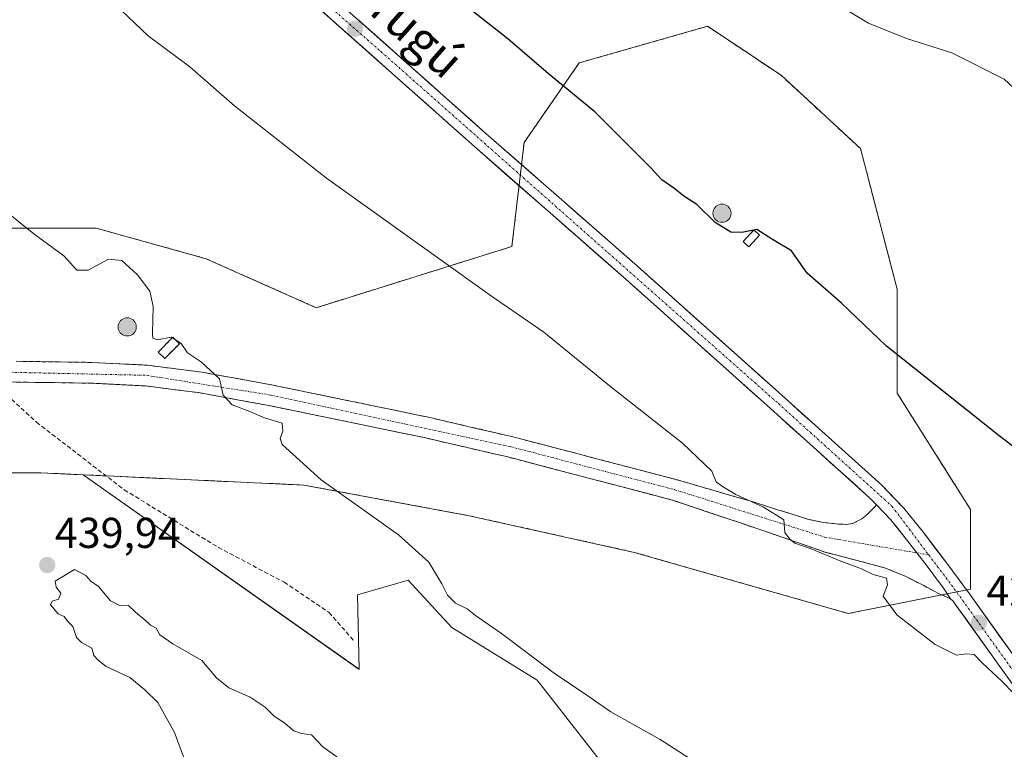
# Model space of a CAD drawing. Units: metres. Extents: x 594398 to 597870, y 4685117 to 4687477.
# Drawn here: x 597052 to 597280, y 4685319 to 4685488 of the extents above; entities that cross this region are included whole.
import ezdxf
from ezdxf.enums import TextEntityAlignment as Align

# ---------------------------------------------------------------- set-up
doc = ezdxf.new("R2010")
doc.units = ezdxf.units.M
doc.header["$MEASUREMENT"] = 0
doc.linetypes.add('TRAZO_Y_PUNTO', pattern=[1, 0.5, -0.25, 0, -0.25])
doc.linetypes.add('TRAZOSX2', pattern=[1.5, 1, -0.5])
for name, color, linetype, lineweight in [('Aerogenerador', 135, 'Continuous', 0), ('Aerogenerador Cxs', 19, 'Continuous', 0), ('Arbolado forestal CxS', 92, 'Continuous', 0), ('Camino', 19, 'TRAZOSX2', 0), ('Camino Cxs', 19, 'Continuous', 0), ('Camino eje', 19, 'TRAZO_Y_PUNTO', 0), ('Carátula', 7, 'Continuous', 5), ('Cultivos herbáceos CxS', 92, 'Continuous', 0), ('Curva de nivel maestra', 36, 'Continuous', 30), ('Curva de nivel normal', 36, 'Continuous', 0), ('Edificación ligera', 1, 'Continuous', 0), ('Edificación ligera Cxs', 1, 'Continuous', 0), ('Instalación de energía eléctrica', 135, 'TRAZOSX2', 0), ('Instalación de energía eléctrica Cxs', 135, 'Continuous', 0), ('Núcleo urbano CxS', 19, 'Continuous', 0), ('Pista', 135, 'Continuous', 13), ('Pista Cxs', 135, 'Continuous', 0), ('Pista eje', 135, 'TRAZO_Y_PUNTO', 0), ('Punto de cota en construcción elevada', 7, 'Continuous', 0), ('Punto de cota en terreno', 7, 'Continuous', 0), ('Rótulo de punto de cota en terreno', 19, 'Continuous', 0), ('Senda', 19, 'TRAZOSX2', 0), ('Texto cartográfico', 19, 'Continuous', 0)]:
    doc.layers.add(name, color=color, linetype=linetype, lineweight=lineweight)
doc.styles.add('Arial', font='txt', dxfattribs={"height": 0.2})

# ---------------------------------------------------------------- blocks, each defined once
blk = doc.blocks.new('*U158')
at = {"layer": 'Cultivos herbáceos CxS', "color": 92, "linetype": 'Continuous', "lineweight": 0}
blk.add_polyline3d([(597194.4373, 4685305.6523, 436.9561), (597171.7333, 4685334.6775, 435.8861), (597151.9725, 4685346.8765, 436.2279), (597141.8815, 4685357.8135, 435.31), (597130.1087, 4685354.4479, 436.7581), (597130.5293, 4685337.2021, 438.465), (597066.6023, 4685382.2303, 438.4352), (597072.1409, 4685381.9729, 438.0227), (597117.7235, 4685379.8539, 435.2892), (597155.9553, 4685372.7719, 433.9272), (597194.1917, 4685364.2769, 432.462), (597243.7529, 4685350.1169, 430.595), (597272.0723, 4685355.7821, 428.8943), (597272.0723, 4685374.1895, 427.0766), (597255.0783, 4685401.0961, 425.8053), (597255.0783, 4685425.1681, 423.924), (597246.5831, 4685457.7355, 422.1404), (597228.1759, 4685474.7301, 421.9357), (597211.1813, 4685486.0597, 422.2868), (597181.4445, 4685477.5601, 424.5283), (597168.7021, 4685459.1527, 426.6052), (597165.8675, 4685435.0807, 428.9021), (597120.5579, 4685420.9205, 432.5471), (597095.0685, 4685432.2459, 433.1035), (597069.5789, 4685439.3283, 434.139), (597044.0901, 4685439.3281, 435.4736)], dxfattribs=at)
blk = doc.blocks.new('*U163')
at = {"layer": 'Arbolado forestal CxS', "color": 92, "linetype": 'Continuous', "lineweight": 0}
blk.add_polyline3d([(597025.68, 4685382.68, 440.06), (597056.83, 4685382.68, 439.11), (597066.6, 4685382.23, 438.44), (597130.53, 4685337.2, 438.47), (597130.11, 4685354.45, 436.76), (597141.88, 4685357.81, 435.31), (597151.97, 4685346.88, 436.23), (597171.73, 4685334.68, 435.89), (597194.44, 4685305.65, 436.96), (597195.7, 4685297.24, 437.65), (597180.98, 4685292.61, 438.99), (597169.63, 4685280.83, 440.45), (597165.43, 4685267.38, 441.48), (597215.05, 4685234.96, 439.85), (597281.92, 4685185.48, 436.17)], dxfattribs=at)
blk = doc.blocks.new('*U167')
at = {"layer": 'Cultivos herbáceos CxS', "color": 92, "linetype": 'Continuous', "lineweight": 0}
blk.add_polyline3d([(597066.6, 4685382.23, 438.44), (597130.53, 4685337.2, 438.47), (597130.11, 4685354.45, 436.76), (597141.88, 4685357.81, 435.31), (597151.97, 4685346.88, 436.23), (597171.73, 4685334.68, 435.89), (597194.44, 4685305.65, 436.96), (597195.7, 4685297.24, 437.65), (597180.98, 4685292.61, 438.99), (597169.63, 4685280.83, 440.45), (597165.43, 4685267.38, 441.48), (597215.05, 4685234.96, 439.85), (597281.92, 4685185.48, 436.17), (597328, 4685156.86, 433.69)], dxfattribs=at)
blk = doc.blocks.new('*U172')
at = {"layer": 'Arbolado forestal CxS', "color": 92, "linetype": 'Continuous', "lineweight": 0}
blk.add_polyline3d([(597066.6, 4685382.23, 438.44), (597130.53, 4685337.2, 438.47), (597130.11, 4685354.45, 436.76), (597141.88, 4685357.81, 435.31), (597151.97, 4685346.88, 436.23), (597171.73, 4685334.68, 435.89), (597194.44, 4685305.65, 436.96), (597195.7, 4685297.24, 437.65), (597180.98, 4685292.61, 438.99), (597169.63, 4685280.83, 440.45), (597165.43, 4685267.38, 441.48), (597215.05, 4685234.96, 439.85), (597281.92, 4685185.48, 436.17), (597328, 4685156.86, 433.69)], dxfattribs=at)
blk = doc.blocks.new('*U179')
at = {"layer": 'Curva de nivel normal', "color": 36, "linetype": 'Continuous', "lineweight": 0}
blk.add_polyline3d([(597073.93, 4685491.16, 430), (597081.64, 4685483.88, 430), (597091.3, 4685476.64, 430), (597101.63, 4685467.64, 430), (597122.91, 4685450.92, 430), (597161.12, 4685423.57, 430), (597173.29, 4685415.24, 430), (597188.79, 4685402.61, 430), (597205.36, 4685389.58, 430), (597212.19, 4685383.08, 430), (597213.19, 4685380.6, 430), (597214.62, 4685379.56, 430), (597217.74, 4685377.64, 430), (597224.14, 4685374.74, 430), (597227.16, 4685372.9, 430), (597228.8, 4685371.8, 430), (597229.1, 4685368.89, 430), (597230.11, 4685367.44, 430), (597231.34, 4685366.42, 430), (597235.18, 4685365.12, 430), (597241.99, 4685362.22, 430), (597246.79, 4685360.46, 430), (597249.51, 4685359.16, 430), (597252.57, 4685358.34, 430), (597252.82, 4685356.75, 430), (597251.84, 4685354.17, 430), (597255.02, 4685349.81, 430), (597263.84, 4685342.93, 430), (597268.79, 4685340.48, 430), (597271.12, 4685340.81, 430), (597272.93, 4685340.61, 430), (597274.75, 4685338.74, 430), (597279.44, 4685334.34, 430), (597284.36, 4685329.26, 430)], dxfattribs=at)
blk = doc.blocks.new('*U182')
at = {"layer": 'Curva de nivel normal', "color": 36, "linetype": 'Continuous', "lineweight": 0}
blk.add_polyline3d([(597210.15, 4685314.52, 435), (597200.22, 4685320.98, 435), (597188.8, 4685327.36, 435), (597183.22, 4685331.22, 435), (597175.68, 4685336.32, 435), (597163.48, 4685345.48, 435), (597157.42, 4685349.65, 435), (597155.53, 4685351.2, 435), (597152.79, 4685352.5, 435), (597150.93, 4685354.35, 435), (597149.68, 4685357.02, 435), (597146.64, 4685362, 435), (597139.63, 4685368.3, 435), (597121.74, 4685381.1, 435), (597112.68, 4685389.28, 435), (597112.18, 4685390.64, 435), (597112.85, 4685392.32, 435), (597112.64, 4685394.18, 435), (597108.6, 4685395.4, 435), (597105.19, 4685396.86, 435), (597101.06, 4685398.44, 435), (597099.04, 4685400.69, 435), (597098.15, 4685404.46, 435), (597093.96, 4685408.32, 435), (597090.74, 4685410.48, 435), (597089.28, 4685412.63, 435), (597087.07, 4685414.08, 435), (597083.73, 4685413.44, 435), (597082.76, 4685413.89, 435), (597082.66, 4685415.01, 435), (597082.84, 4685421.17, 435), (597082.07, 4685424.71, 435), (597079.21, 4685428.53, 435), (597075.55, 4685431.83, 435), (597072.47, 4685432.18, 435), (597067.79, 4685429.6, 435), (597065.12, 4685429.59, 435), (597062.12, 4685432.92, 435), (597055.14, 4685438.03, 435), (597047.2, 4685444.32, 435)], dxfattribs=at)
blk = doc.blocks.new('*U183')
at = {"layer": 'Curva de nivel normal', "color": 36, "linetype": 'Continuous', "lineweight": 0}
blk.add_polyline3d([(597287.33, 4685466.9, 420), (597279.82, 4685473.84, 420), (597267.76, 4685479.9, 420), (597257.24, 4685483.23, 420), (597248.44, 4685486.78, 420), (597242.66, 4685490.22, 420)], dxfattribs=at)
blk = doc.blocks.new('*U187')
at = {"layer": 'Curva de nivel maestra', "color": 36, "linetype": 'Continuous', "lineweight": 30}
blk.add_polyline3d([(597293.26, 4685380.16, 425), (597278.65, 4685391.22, 425), (597252.64, 4685412.03, 425), (597242.17, 4685421.97, 425), (597234.22, 4685428.94, 425), (597230.57, 4685434.05, 425), (597226.2, 4685436.69, 425), (597222.6, 4685439.04, 425), (597219.11, 4685438.34, 425), (597216.58, 4685438.42, 425), (597212.96, 4685440.6, 425), (597208.66, 4685444.82, 425), (597205.65, 4685446.73, 425), (597203.63, 4685448.39, 425), (597200.58, 4685450.53, 425), (597197.99, 4685453.36, 425), (597185.05, 4685466.28, 425), (597174.35, 4685475.08, 425), (597164.92, 4685483.15, 425), (597153.8, 4685491.87, 425)], dxfattribs=at)
blk = doc.blocks.new('5PANOT')
at = {"layer": 'Carátula', "linetype": 'Continuous', "lineweight": 5}
h = blk.add_hatch(color=1, dxfattribs=at)
edge = h.paths.add_edge_path()
edge.add_arc((0, 0), 1.89, 270.0012, 630.0012)
blk = doc.blocks.new('5PATER')
at = {"layer": 'Carátula', "linetype": 'Continuous', "lineweight": 5}
h = blk.add_hatch(color=250, dxfattribs=at)
edge = h.paths.add_edge_path()
edge.add_ellipse((0, 0.01), major_axis=(-1.33, -1.34), ratio=0.999422, start_angle=0, end_angle=360)

msp = doc.modelspace()

# ---------------------------------------------------------------- linework, layer by layer
at = {"layer": 'Aerogenerador', "color": 135, "linetype": 'Continuous', "lineweight": 0}
for points in [[(597214.52, 4685440.68, 425), (597214.88, 4685440.71, 424.98), (597215.24, 4685440.81, 424.96), (597215.57, 4685440.96, 424.94), (597215.87, 4685441.17, 424.92), (597216.13, 4685441.43, 424.9), (597216.34, 4685441.73, 424.88), (597216.49, 4685442.06, 424.87), (597216.59, 4685442.42, 424.86), (597216.62, 4685442.78, 424.85), (597216.59, 4685443.14, 424.84), (597216.49, 4685443.5, 424.84), (597216.34, 4685443.83, 424.83), (597216.13, 4685444.13, 424.82), (597215.87, 4685444.39, 424.81), (597215.57, 4685444.6, 424.8), (597215.24, 4685444.75, 424.8), (597214.88, 4685444.85, 424.8), (597214.52, 4685444.88, 424.8), (597214.16, 4685444.85, 424.8), (597213.8, 4685444.75, 424.81), (597213.47, 4685444.6, 424.81), (597213.17, 4685444.39, 424.82), (597212.91, 4685444.13, 424.83), (597212.7, 4685443.83, 424.84), (597212.55, 4685443.5, 424.85), (597212.45, 4685443.14, 424.88), (597212.42, 4685442.78, 424.92), (597212.45, 4685442.42, 424.95), (597212.55, 4685442.06, 424.98), (597212.7, 4685441.73, 425.01), (597212.91, 4685441.43, 425.02), (597213.17, 4685441.17, 425.04), (597213.47, 4685440.96, 425.04), (597213.8, 4685440.81, 425.03), (597214.16, 4685440.71, 425.02), (597214.52, 4685440.68, 425)], [(597076.8, 4685414.37, 435.59), (597077.16, 4685414.4, 435.54), (597077.52, 4685414.5, 435.5), (597077.85, 4685414.65, 435.46), (597078.15, 4685414.86, 435.43), (597078.41, 4685415.12, 435.4), (597078.62, 4685415.42, 435.37), (597078.77, 4685415.75, 435.35), (597078.87, 4685416.11, 435.34), (597078.9, 4685416.47, 435.34), (597078.87, 4685416.83, 435.34), (597078.77, 4685417.19, 435.35), (597078.62, 4685417.52, 435.36), (597078.41, 4685417.82, 435.38), (597078.15, 4685418.08, 435.41), (597077.85, 4685418.29, 435.44), (597077.52, 4685418.44, 435.47), (597077.16, 4685418.54, 435.5), (597076.8, 4685418.57, 435.54), (597076.44, 4685418.54, 435.57), (597076.08, 4685418.44, 435.59), (597075.75, 4685418.29, 435.61), (597075.45, 4685418.08, 435.63), (597075.19, 4685417.82, 435.64), (597074.98, 4685417.52, 435.66), (597074.83, 4685417.19, 435.67), (597074.73, 4685416.83, 435.68), (597074.7, 4685416.47, 435.68), (597074.73, 4685416.11, 435.69), (597074.83, 4685415.75, 435.69), (597074.98, 4685415.42, 435.68), (597075.19, 4685415.12, 435.68), (597075.45, 4685414.86, 435.67), (597075.75, 4685414.65, 435.65), (597076.08, 4685414.5, 435.64), (597076.44, 4685414.4, 435.62), (597076.8, 4685414.37, 435.59)]]:
    msp.add_polyline3d(points, dxfattribs=at)
at = {"layer": 'Aerogenerador Cxs', "color": 19, "linetype": 'Continuous', "lineweight": 0}
for points in [[(597214.52, 4685440.68, 425), (597214.16, 4685440.71, 425.02), (597213.8, 4685440.81, 425.03), (597213.47, 4685440.96, 425.04), (597213.17, 4685441.17, 425.04), (597212.91, 4685441.43, 425.02), (597212.7, 4685441.73, 425.01), (597212.55, 4685442.06, 424.98), (597212.45, 4685442.42, 424.95), (597212.42, 4685442.78, 424.92), (597212.45, 4685443.14, 424.88), (597212.55, 4685443.5, 424.85), (597212.7, 4685443.83, 424.84), (597212.91, 4685444.13, 424.83), (597213.17, 4685444.39, 424.82), (597213.47, 4685444.6, 424.81), (597213.8, 4685444.75, 424.81), (597214.16, 4685444.85, 424.8), (597214.52, 4685444.88, 424.8), (597214.88, 4685444.85, 424.8), (597215.24, 4685444.75, 424.8), (597215.57, 4685444.6, 424.8), (597215.87, 4685444.39, 424.81), (597216.13, 4685444.13, 424.82), (597216.34, 4685443.83, 424.83), (597216.49, 4685443.5, 424.84), (597216.59, 4685443.14, 424.84), (597216.62, 4685442.78, 424.85), (597216.59, 4685442.42, 424.86), (597216.49, 4685442.06, 424.87), (597216.34, 4685441.73, 424.88), (597216.13, 4685441.43, 424.9), (597215.87, 4685441.17, 424.92), (597215.57, 4685440.96, 424.94), (597215.24, 4685440.81, 424.96), (597214.88, 4685440.71, 424.98), (597214.52, 4685440.68, 425)], [(597076.8, 4685414.37, 435.59), (597076.44, 4685414.4, 435.62), (597076.08, 4685414.5, 435.64), (597075.75, 4685414.65, 435.65), (597075.45, 4685414.86, 435.67), (597075.19, 4685415.12, 435.68), (597074.98, 4685415.42, 435.68), (597074.83, 4685415.75, 435.69), (597074.73, 4685416.11, 435.69), (597074.7, 4685416.47, 435.68), (597074.73, 4685416.83, 435.68), (597074.83, 4685417.19, 435.67), (597074.98, 4685417.52, 435.66), (597075.19, 4685417.82, 435.64), (597075.45, 4685418.08, 435.63), (597075.75, 4685418.29, 435.61), (597076.08, 4685418.44, 435.59), (597076.44, 4685418.54, 435.57), (597076.8, 4685418.57, 435.54), (597077.16, 4685418.54, 435.5), (597077.52, 4685418.44, 435.47), (597077.85, 4685418.29, 435.44), (597078.15, 4685418.08, 435.41), (597078.41, 4685417.82, 435.38), (597078.62, 4685417.52, 435.36), (597078.77, 4685417.19, 435.35), (597078.87, 4685416.83, 435.34), (597078.9, 4685416.47, 435.34), (597078.87, 4685416.11, 435.34), (597078.77, 4685415.75, 435.35), (597078.62, 4685415.42, 435.37), (597078.41, 4685415.12, 435.4), (597078.15, 4685414.86, 435.43), (597077.85, 4685414.65, 435.46), (597077.52, 4685414.5, 435.5), (597077.16, 4685414.4, 435.54), (597076.8, 4685414.37, 435.59)]]:
    msp.add_polyline3d(points, close=True, dxfattribs=at)
at = {"layer": 'Arbolado forestal CxS', "color": 92, "linetype": 'Continuous', "lineweight": 0}
msp.add_polyline3d([(597066.6, 4685382.23, 438.44), (597056.83, 4685382.68, 439.11), (597025.68, 4685382.68, 440.06), (596995.95, 4685374.19, 439.93), (596977.54, 4685360.03, 440.63), (596957.71, 4685340.2, 442.26), (596951.73, 4685338.45, 439.97)], dxfattribs=at)
at = {"layer": 'Camino', "color": 19, "linetype": 'TRAZOSX2', "lineweight": 0}
for points in [[(597051.1, 4685408.51), (597068.85, 4685408.24), (597081.49, 4685407.59), (597094.07, 4685406), (597110.56, 4685402.98), (597126.96, 4685399.6), (597146.57, 4685395.54), (597166.07, 4685391.03), (597185.14, 4685386.04), (597204.21, 4685381.04), (597212.59, 4685378.61), (597220.98, 4685376.18), (597227.66, 4685374.08), (597234.35, 4685371.95), (597237.95, 4685371.2), (597241.59, 4685370.8), (597243.19, 4685370.76), (597244.79, 4685370.99), (597246.9, 4685372.02), (597248.05, 4685372.98), (597249.18, 4685374.11), (597249.71, 4685374.64), (597250.3, 4685375.25)], [(597267.45, 4685353.54), (597264.64, 4685354.77), (597261.23, 4685356.59), (597256.89, 4685358.77), (597252.4, 4685360.63), (597245.5, 4685362.49), (597238.58, 4685364.27), (597230.81, 4685366.97), (597223.03, 4685369.65), (597202.99, 4685376.39), (597183.92, 4685381.38), (597164.91, 4685386.36), (597145.54, 4685390.84), (597125.99, 4685394.89), (597109.64, 4685398.25), (597093.33, 4685401.25), (597081.06, 4685402.8), (597068.69, 4685403.43), (597051.03, 4685403.7), (597045.62, 4685403.78)]]:
    msp.add_lwpolyline(points, dxfattribs=at)
at = {"layer": 'Camino Cxs', "color": 19, "linetype": 'Continuous', "lineweight": 0}
msp.add_lwpolyline([(597250.3, 4685375.25), (597253.59, 4685371.82), (597257.5, 4685366.96), (597258.02, 4685366.29), (597259.66, 4685364.15), (597261.98, 4685361.12), (597263.33, 4685359.32), (597265.82, 4685355.96), (597267.45, 4685353.54)], dxfattribs=at)
msp.add_polyline3d([(597051.1, 4685408.51, 437.28), (597055.54, 4685408.44, 437.05), (597059.98, 4685408.38, 436.82), (597064.41, 4685408.31, 436.6), (597068.85, 4685408.24, 436.33), (597073.06, 4685408.02, 436.02), (597077.28, 4685407.81, 435.69), (597081.49, 4685407.59, 435.39), (597085.68, 4685407.06, 435.25), (597089.88, 4685406.53, 435.16), (597094.07, 4685406, 435.04), (597098.19, 4685405.25, 434.83), (597102.32, 4685404.49, 434.55), (597106.44, 4685403.74, 434.28), (597110.56, 4685402.98, 434.02), (597114.66, 4685402.14, 433.91), (597118.76, 4685401.29, 433.83), (597122.86, 4685400.45, 433.72), (597126.96, 4685399.6, 433.57), (597130.88, 4685398.79, 433.29), (597134.8, 4685397.98, 433.09), (597138.73, 4685397.16, 433.01), (597142.65, 4685396.35, 432.97), (597146.57, 4685395.54, 432.94), (597150.47, 4685394.64, 432.7), (597154.37, 4685393.74, 432.51), (597158.27, 4685392.83, 432.36), (597162.17, 4685391.93, 432.25), (597166.07, 4685391.03, 432.17), (597170.84, 4685389.78, 432.04), (597175.61, 4685388.54, 431.83), (597180.37, 4685387.29, 431.43), (597185.14, 4685386.04, 431.3), (597189.91, 4685384.79, 431.16), (597194.68, 4685383.54, 430.87), (597199.44, 4685382.29, 430.64), (597204.21, 4685381.04, 430.55), (597208.4, 4685379.83, 430.49), (597212.59, 4685378.61, 430.34), (597216.79, 4685377.4, 429.92), (597220.98, 4685376.18, 429.93), (597224.32, 4685375.13, 429.81), (597227.66, 4685374.08, 429.63), (597231.01, 4685373.02, 429.53), (597234.35, 4685371.95, 429.47), (597237.95, 4685371.2, 429.38), (597241.59, 4685370.8, 429.24), (597243.19, 4685370.76, 429.18), (597244.79, 4685370.99, 429.12), (597246.9, 4685372.02, 429.02), (597248.05, 4685372.98, 428.97), (597249.18, 4685374.11, 428.92), (597249.71, 4685374.64, 428.9), (597250.3, 4685375.25, 428.87), (597250.3, 4685375.25, 428.87), (597253.59, 4685371.82, 428.91), (597255.54, 4685369.39, 428.96), (597257.5, 4685366.96, 429), (597258.02, 4685366.29, 429), (597259.66, 4685364.15, 429.04), (597261.98, 4685361.12, 429.11), (597263.33, 4685359.32, 429.15), (597265.82, 4685355.96, 429.34), (597267.45, 4685353.54, 429.36), (597264.64, 4685354.77, 429.45), (597261.23, 4685356.59, 429.37), (597256.89, 4685358.77, 429.27), (597252.4, 4685360.63, 429.49), (597248.95, 4685361.56, 429.53), (597245.5, 4685362.49, 429.52), (597242.04, 4685363.38, 429.57), (597238.58, 4685364.27, 429.8), (597234.7, 4685365.62, 430.09), (597230.81, 4685366.97, 430.2), (597226.92, 4685368.31, 430.1), (597223.03, 4685369.65, 430.35), (597219.02, 4685371, 430.66), (597215.01, 4685372.35, 430.72), (597211.01, 4685373.69, 430.68), (597207, 4685375.04, 430.9), (597202.99, 4685376.39, 431.14), (597198.22, 4685377.64, 431.23), (597193.46, 4685378.89, 431.22), (597188.69, 4685380.13, 431.68), (597183.92, 4685381.38, 431.93), (597179.17, 4685382.63, 431.95), (597174.42, 4685383.87, 432.08), (597169.66, 4685385.12, 432.33), (597164.91, 4685386.36, 432.56), (597160.07, 4685387.48, 432.79), (597155.23, 4685388.6, 432.84), (597150.38, 4685389.72, 433.02), (597145.54, 4685390.84, 433.26), (597140.65, 4685391.85, 433.53), (597135.77, 4685392.87, 433.57), (597130.88, 4685393.88, 433.63), (597125.99, 4685394.89, 433.82), (597121.9, 4685395.73, 434.03), (597117.82, 4685396.57, 434.24), (597113.73, 4685397.41, 434.41), (597109.64, 4685398.25, 434.48), (597105.56, 4685399, 434.58), (597101.49, 4685399.75, 434.75), (597097.41, 4685400.5, 435.14), (597093.33, 4685401.25, 435.38), (597089.24, 4685401.77, 435.54), (597085.15, 4685402.28, 435.67), (597081.06, 4685402.8, 435.81), (597076.94, 4685403.01, 436.02), (597072.81, 4685403.22, 436.23), (597068.69, 4685403.43, 436.44), (597064.28, 4685403.5, 436.72), (597059.86, 4685403.57, 437), (597055.45, 4685403.63, 437.19), (597051.03, 4685403.7, 437.42)], dxfattribs=at)
at = {"layer": 'Camino eje', "color": 19, "linetype": 'TRAZO_Y_PUNTO', "lineweight": 0}
for points in [[(597043.1, 4685406.11), (597081.28, 4685405.26), (597110.1, 4685400.68), (597165.49, 4685388.76), (597203.6, 4685378.78), (597238.27, 4685367.8), (597259.66, 4685364.15)], [(597259.66, 4685364.15), (597262.38, 4685363.69)]]:
    msp.add_lwpolyline(points, dxfattribs=at)
at = {"layer": 'Cultivos herbáceos CxS', "color": 92, "linetype": 'Continuous', "lineweight": 0}
msp.add_polyline3d([(597066.6, 4685382.23, 438.44), (597072.14, 4685381.97, 438.02), (597117.72, 4685379.85, 435.29), (597155.96, 4685372.77, 433.93), (597194.19, 4685364.28, 432.46), (597243.75, 4685350.12, 430.6), (597272.07, 4685355.78, 428.89), (597272.07, 4685374.19, 427.08), (597255.08, 4685401.1, 425.81), (597255.08, 4685425.17, 423.92), (597246.58, 4685457.74, 422.14), (597228.18, 4685474.73, 421.94), (597211.18, 4685486.06, 422.29), (597181.44, 4685477.56, 424.53), (597168.7, 4685459.15, 426.61), (597165.87, 4685435.08, 428.9), (597120.56, 4685420.92, 432.55), (597095.07, 4685432.25, 433.1), (597069.58, 4685439.33, 434.14), (597044.09, 4685439.33, 435.47), (597020.02, 4685436.5, 436.95), (596987.45, 4685430.83, 438.81), (596975.67, 4685423.76, 439.03)], dxfattribs=at)
at = {"layer": 'Curva de nivel normal', "color": 36, "linetype": 'Continuous', "lineweight": 0}
msp.add_polyline3d([(597125.35, 4685316.92, 440), (597122.06, 4685319.29, 440), (597119.45, 4685322.02, 440), (597117.12, 4685322.36, 440), (597115.36, 4685322.93, 440), (597113.34, 4685324.68, 440), (597110.73, 4685326.42, 440), (597108.76, 4685328.44, 440), (597105.23, 4685330.79, 440), (597100.33, 4685332.89, 440), (597097.5, 4685335.22, 440), (597094.05, 4685339.24, 440), (597087.36, 4685343.08, 440), (597084.32, 4685345.22, 440), (597083.49, 4685346.72, 440), (597082.21, 4685347.44, 440), (597080.92, 4685348.61, 440), (597078.69, 4685350.4, 440), (597077.11, 4685352, 440), (597075.15, 4685351.87, 440), (597072.91, 4685353.02, 440), (597070.14, 4685356.37, 440), (597068.37, 4685357.6, 440), (597067.19, 4685358.95, 440), (597064.58, 4685360.35, 440), (597060.1, 4685357.63, 440), (597060.37, 4685356.26, 440), (597061.43, 4685354.8, 440), (597060.89, 4685353.48, 440), (597059.39, 4685352.99, 440), (597059.06, 4685352.1, 440), (597060.83, 4685350.06, 440), (597062.18, 4685349.4, 440), (597063.02, 4685348.24, 440), (597064.2, 4685347.1, 440), (597065.04, 4685344.6, 440), (597066.2, 4685343.43, 440), (597068.62, 4685342.12, 440), (597069.09, 4685340.39, 440), (597070.07, 4685339.3, 440), (597071.92, 4685337.82, 440), (597077.44, 4685335.34, 440), (597080.9, 4685332.46, 440), (597083.86, 4685329.5, 440), (597087.74, 4685322.58, 440), (597090.04, 4685316.35, 440)], dxfattribs=at)
at = {"layer": 'Edificación ligera', "color": 1, "linetype": 'Continuous', "lineweight": 0}
for points in [[(597223.21, 4685437.7, 424.96), (597220.71, 4685435.01, 425.21), (597219.4, 4685436.22, 425.2), (597221.91, 4685438.92, 424.96), (597223.21, 4685437.7, 424.96)], [(597088.88, 4685412.56, 434.89), (597085.47, 4685409.14, 435.12), (597083.96, 4685410.65, 435.12), (597087.38, 4685414.07, 434.89), (597088.88, 4685412.56, 434.89)]]:
    msp.add_polyline3d(points, dxfattribs=at)
at = {"layer": 'Edificación ligera Cxs', "color": 1, "linetype": 'Continuous', "lineweight": 0}
for points in [[(597223.21, 4685437.7, 424.96), (597220.71, 4685435.01, 425.21), (597219.4, 4685436.22, 425.2), (597221.91, 4685438.92, 424.96), (597223.21, 4685437.7, 424.96)], [(597088.88, 4685412.56, 434.89), (597085.47, 4685409.14, 435.12), (597083.96, 4685410.65, 435.12), (597087.38, 4685414.07, 434.89), (597088.88, 4685412.56, 434.89)]]:
    msp.add_polyline3d(points, close=True, dxfattribs=at)
at = {"layer": 'Instalación de energía eléctrica', "color": 135, "linetype": 'TRAZOSX2', "lineweight": 0}
for points in [[(597025.68, 4685382.68, 440.09), (597056.83, 4685382.68, 439.02), (597066.6, 4685382.23, 438.2), (597072.14, 4685381.97, 437.89), (597117.72, 4685379.85, 435.19), (597155.96, 4685372.77, 433.82), (597194.19, 4685364.28, 432.39), (597243.75, 4685350.12, 430.53), (597272.07, 4685355.78, 428.97), (597272.07, 4685374.19, 426.98), (597255.08, 4685401.1, 425.64), (597255.08, 4685425.17, 423.88), (597246.58, 4685457.74, 421.97), (597228.18, 4685474.73, 421.86), (597211.18, 4685486.06, 422.19), (597181.44, 4685477.56, 424.38), (597168.7, 4685459.15, 426.42), (597165.87, 4685435.08, 428.79), (597120.56, 4685420.92, 432.46), (597095.07, 4685432.25, 432.99), (597069.58, 4685439.33, 434.07), (597044.09, 4685439.33, 435.42)], [(597220.71, 4685435.01, 425.21), (597223.21, 4685437.7, 424.96), (597221.91, 4685438.92, 424.96), (597219.4, 4685436.22, 425.2), (597220.71, 4685435.01, 425.21)], [(597085.47, 4685409.14, 435.12), (597088.88, 4685412.56, 434.89), (597087.38, 4685414.07, 434.89), (597083.96, 4685410.65, 435.12), (597085.47, 4685409.14, 435.12)]]:
    msp.add_polyline3d(points, dxfattribs=at)
at = {"layer": 'Instalación de energía eléctrica Cxs', "color": 135, "linetype": 'Continuous', "lineweight": 0}
msp.add_polyline3d([(597044.09, 4685439.33, 435.42), (597069.58, 4685439.33, 434.07), (597095.07, 4685432.25, 432.99), (597120.56, 4685420.92, 432.46), (597165.87, 4685435.08, 428.79), (597168.7, 4685459.15, 426.42), (597181.44, 4685477.56, 424.38), (597211.18, 4685486.06, 422.19), (597228.18, 4685474.73, 421.86), (597246.58, 4685457.74, 421.97), (597255.08, 4685425.17, 423.88), (597255.08, 4685401.1, 425.64), (597272.07, 4685374.19, 426.98), (597272.07, 4685355.78, 428.97), (597243.75, 4685350.12, 430.53), (597194.19, 4685364.28, 432.39), (597155.96, 4685372.77, 433.82), (597117.72, 4685379.85, 435.19), (597072.14, 4685381.97, 437.89), (597066.6, 4685382.23, 438.2), (597056.83, 4685382.68, 439.02), (597025.68, 4685382.68, 440.09)], dxfattribs=at)
for points in [[(597220.71, 4685435.01, 425.21), (597219.4, 4685436.22, 425.2), (597221.91, 4685438.92, 424.96), (597223.21, 4685437.7, 424.96), (597220.71, 4685435.01, 425.21)], [(597085.47, 4685409.14, 435.12), (597083.96, 4685410.65, 435.12), (597087.38, 4685414.07, 434.89), (597088.88, 4685412.56, 434.89), (597085.47, 4685409.14, 435.12)]]:
    msp.add_polyline3d(points, close=True, dxfattribs=at)
at = {"layer": 'Núcleo urbano CxS', "color": 19, "linetype": 'Continuous', "lineweight": 0}
for points in [[(597066.6, 4685382.23, 438.44), (597072.14, 4685381.97, 438.02), (597117.72, 4685379.85, 435.29), (597155.96, 4685372.77, 433.93), (597194.19, 4685364.28, 432.46), (597243.75, 4685350.12, 430.6), (597272.07, 4685355.78, 428.89), (597272.07, 4685374.19, 427.08), (597255.08, 4685401.1, 425.81), (597255.08, 4685425.17, 423.92), (597246.58, 4685457.74, 422.14), (597228.18, 4685474.73, 421.94), (597211.18, 4685486.06, 422.29), (597181.44, 4685477.56, 424.53), (597168.7, 4685459.15, 426.61), (597165.87, 4685435.08, 428.9), (597120.56, 4685420.92, 432.55), (597095.07, 4685432.25, 433.1), (597069.58, 4685439.33, 434.14), (597044.09, 4685439.33, 435.47), (597020.02, 4685436.5, 436.95), (596987.45, 4685430.83, 438.81), (596975.67, 4685423.76, 439.03)], [(597044.09, 4685439.33, 435.47), (597069.58, 4685439.33, 434.14), (597095.07, 4685432.25, 433.1), (597120.56, 4685420.92, 432.55), (597165.87, 4685435.08, 428.9), (597168.7, 4685459.15, 426.61), (597181.44, 4685477.56, 424.53), (597211.18, 4685486.06, 422.29), (597228.18, 4685474.73, 421.94), (597246.58, 4685457.74, 422.14), (597255.08, 4685425.17, 423.92), (597255.08, 4685401.1, 425.81), (597272.07, 4685374.19, 427.08), (597272.07, 4685355.78, 428.89), (597243.75, 4685350.12, 430.6), (597194.19, 4685364.28, 432.46), (597155.96, 4685372.77, 433.93), (597117.72, 4685379.85, 435.29), (597072.14, 4685381.97, 438.02), (597066.6, 4685382.23, 438.44), (597056.83, 4685382.68, 439.11), (597025.68, 4685382.68, 440.06)], [(597066.6, 4685382.23, 438.44), (597056.83, 4685382.68, 439.11), (597025.68, 4685382.68, 440.06), (596995.95, 4685374.19, 439.93), (596977.54, 4685360.03, 440.63), (596957.71, 4685340.2, 442.26), (596951.73, 4685338.45, 439.97)]]:
    msp.add_polyline3d(points, dxfattribs=at)
at = {"layer": 'Pista', "color": 135, "linetype": 'Continuous', "lineweight": 13}
for points in [[(597120.29, 4685496.44), (597140.1, 4685478.84), (597159.85, 4685461.24), (597177.39, 4685445.91), (597194.93, 4685430.51), (597210.92, 4685416.24), (597226.88, 4685401.95), (597239.16, 4685390.96), (597251.51, 4685379.83), (597256.64, 4685374.5), (597261.22, 4685368.79), (597266.58, 4685361.76), (597271.81, 4685354.66), (597281.74, 4685340.78)], [(597250.3, 4685375.25), (597248.69, 4685376.92), (597236.45, 4685387.95), (597224.18, 4685398.94), (597208.22, 4685413.22), (597192.24, 4685427.48), (597174.72, 4685442.86), (597157.17, 4685458.2), (597137.4, 4685475.81), (597117.62, 4685493.4)], [(597377.39, 4685200.13), (597375.8, 4685202.34), (597362.22, 4685221.21), (597350.29, 4685238.08), (597338.35, 4685254.94), (597325.8, 4685272.37), (597313.26, 4685289.82), (597300.82, 4685307.19), (597278.45, 4685338.42), (597268.53, 4685352.28), (597268.04, 4685352.96), (597267.45, 4685353.54)]]:
    msp.add_lwpolyline(points, dxfattribs=at)
at = {"layer": 'Pista Cxs', "color": 135, "linetype": 'Continuous', "lineweight": 0}
msp.add_lwpolyline([(597250.3, 4685375.25), (597253.59, 4685371.82), (597257.5, 4685366.96), (597258.02, 4685366.29), (597259.66, 4685364.15), (597261.98, 4685361.12), (597263.33, 4685359.32), (597265.82, 4685355.96), (597267.45, 4685353.54)], dxfattribs=at)
for points in [[(597281.25, 4685334.52, 429.8), (597278.45, 4685338.42, 429.73), (597275.97, 4685341.89, 429.68), (597273.49, 4685345.35, 429.6), (597271.01, 4685348.82, 429.52), (597268.53, 4685352.28, 429.44), (597268.04, 4685352.96, 429.4), (597267.45, 4685353.54, 429.36), (597265.82, 4685355.96, 429.34), (597263.33, 4685359.32, 429.15), (597261.98, 4685361.12, 429.11), (597259.66, 4685364.15, 429.04), (597258.02, 4685366.29, 429), (597257.5, 4685366.96, 429), (597255.54, 4685369.39, 428.96), (597253.59, 4685371.82, 428.91), (597250.3, 4685375.25, 428.87), (597248.69, 4685376.92, 428.83), (597245.63, 4685379.68, 428.75), (597242.57, 4685382.44, 428.72), (597239.51, 4685385.19, 428.66), (597236.45, 4685387.95, 428.61), (597233.38, 4685390.7, 428.56), (597230.32, 4685393.45, 428.51), (597227.25, 4685396.19, 428.42), (597224.18, 4685398.94, 428.37), (597220.99, 4685401.8, 428.34), (597217.8, 4685404.65, 428.29), (597214.6, 4685407.51, 428.27), (597211.41, 4685410.36, 428.22), (597208.22, 4685413.22, 428.19), (597205.02, 4685416.07, 428.2), (597201.83, 4685418.92, 428.15), (597198.63, 4685421.78, 428.16), (597195.44, 4685424.63, 428.12), (597192.24, 4685427.48, 428.11), (597188.74, 4685430.56, 428.08), (597185.23, 4685433.63, 428.07), (597181.73, 4685436.71, 428.04), (597178.22, 4685439.78, 427.89), (597174.72, 4685442.86, 427.85), (597171.21, 4685445.93, 427.76), (597167.7, 4685449, 427.7), (597164.19, 4685452.06, 427.72), (597160.68, 4685455.13, 427.66), (597157.17, 4685458.2, 427.63), (597153.88, 4685461.14, 427.67), (597150.58, 4685464.07, 427.6), (597147.29, 4685467.01, 427.59), (597143.99, 4685469.94, 427.54), (597140.7, 4685472.88, 427.53), (597137.4, 4685475.81, 427.5), (597134.1, 4685478.74, 427.53), (597130.81, 4685481.67, 427.51), (597127.51, 4685484.61, 427.44), (597124.21, 4685487.54, 427.48), (597120.92, 4685490.47, 427.46)], [(597130.2, 4685487.64, 427.11), (597133.5, 4685484.71, 427.16), (597136.8, 4685481.77, 427.28), (597140.1, 4685478.84, 427.25), (597143.39, 4685475.91, 427.13), (597146.68, 4685472.97, 427.28), (597149.98, 4685470.04, 427.14), (597153.27, 4685467.11, 427.22), (597156.56, 4685464.17, 427.38), (597159.85, 4685461.24, 427.37), (597163.36, 4685458.17, 427.33), (597166.87, 4685455.11, 427.37), (597170.37, 4685452.04, 427.45), (597173.88, 4685448.98, 427.5), (597177.39, 4685445.91, 427.53), (597180.9, 4685442.83, 427.71), (597184.41, 4685439.75, 427.62), (597187.91, 4685436.67, 427.75), (597191.42, 4685433.59, 427.71), (597194.93, 4685430.51, 427.74), (597198.13, 4685427.66, 427.77), (597201.33, 4685424.8, 427.9), (597204.52, 4685421.95, 427.9), (597207.72, 4685419.09, 427.98), (597210.92, 4685416.24, 427.97), (597214.11, 4685413.38, 428.01), (597217.3, 4685410.52, 427.97), (597220.5, 4685407.67, 428.14), (597223.69, 4685404.81, 427.99), (597226.88, 4685401.95, 428.12), (597229.95, 4685399.2, 428.04), (597233.02, 4685396.46, 428.03), (597236.09, 4685393.71, 428.26), (597239.16, 4685390.96, 428.07), (597242.25, 4685388.18, 428.31), (597245.34, 4685385.4, 428.32), (597248.42, 4685382.61, 428.42), (597251.51, 4685379.83, 428.56), (597254.08, 4685377.17, 428.63), (597256.64, 4685374.5, 428.77), (597258.93, 4685371.65, 428.83), (597261.22, 4685368.79, 428.99), (597263.9, 4685365.28, 428.96), (597266.58, 4685361.76, 429.14), (597269.2, 4685358.21, 429.02), (597271.81, 4685354.66, 429.16), (597274.29, 4685351.19, 429.02), (597276.78, 4685347.72, 429.29), (597279.26, 4685344.25, 429.15), (597281.74, 4685340.78, 429.27)]]:
    msp.add_polyline3d(points, dxfattribs=at)
at = {"layer": 'Pista eje', "color": 135, "linetype": 'TRAZO_Y_PUNTO', "lineweight": 0}
for points in [[(596785.44, 4685830.35), (596793.57, 4685816.34), (596801.21, 4685777.32), (596807.57, 4685769.26), (596928.45, 4685662.38), (597086.87, 4685522.84), (597135.54, 4685480.2), (597227.58, 4685398.72), (597253.87, 4685374.96), (597262.38, 4685363.69)], [(597262.38, 4685363.69), (597268.29, 4685355.86), (597327.57, 4685273.26), (597380.95, 4685199.34)]]:
    msp.add_lwpolyline(points, dxfattribs=at)
at = {"layer": 'Senda', "color": 19, "linetype": 'TRAZOSX2', "lineweight": 0}
msp.add_lwpolyline([(597045.62, 4685403.78), (597055.8, 4685394.4), (597076.12, 4685378.74), (597097.92, 4685365.4), (597113.16, 4685357.36), (597123.53, 4685350.37), (597129.46, 4685343.6)], dxfattribs=at)

# ---------------------------------------------------------------- block references
at = {"layer": 'Arbolado forestal CxS', "color": 92, "linetype": 'Continuous', "lineweight": 0}
for name in ['*U163', '*U172']:
    msp.add_blockref(name, (0, 0), dxfattribs=at)
at = {"layer": 'Cultivos herbáceos CxS', "color": 92, "linetype": 'Continuous', "lineweight": 0}
for name in ['*U158', '*U167']:
    msp.add_blockref(name, (0, 0), dxfattribs=at)
at = {"layer": 'Curva de nivel maestra', "color": 36, "linetype": 'Continuous', "lineweight": 30}
msp.add_blockref('*U187', (0, 0), dxfattribs=at)
at = {"layer": 'Curva de nivel normal', "color": 36, "linetype": 'Continuous', "lineweight": 0}
for name in ['*U183', '*U179', '*U182']:
    msp.add_blockref(name, (0, 0), dxfattribs=at)
at = {"layer": 'Punto de cota en construcción elevada', "linetype": 'Continuous', "lineweight": 0}
for p in [(597214.52, 4685442.78, 485), (597076.8, 4685416.47, 496)]:
    msp.add_blockref('5PANOT', p, dxfattribs=at)
at = {"layer": 'Punto de cota en terreno', "linetype": 'Continuous', "lineweight": 0}
for p in [(597129.53, 4685485.47, 427.46), (597058.28, 4685361.34, 439.94), (597273.96, 4685347.97, 429.52)]:
    msp.add_blockref('5PATER', p, dxfattribs=at)

# ---------------------------------------------------------------- texts
at = {"layer": 'Rótulo de punto de cota en terreno', "color": 19, "linetype": 'Continuous', "lineweight": 0, "style": 'Arial'}
for s, p in [('439,94', (597060.04, 4685363.1)), ('429,52', (597275.72, 4685349.73))]:
    msp.add_text(s, height=7, dxfattribs=at).set_placement(p, align=Align.BOTTOM_LEFT)
at = {"layer": 'Texto cartográfico', "color": 19, "linetype": 'Continuous', "lineweight": 0, "style": 'Arial'}
msp.add_text('Pista del Gurugú', height=8, rotation=-41.6354, dxfattribs=at).set_placement((597121.54, 4685504.27), align=Align.MIDDLE_CENTER)

doc.saveas('drawing.dxf')
